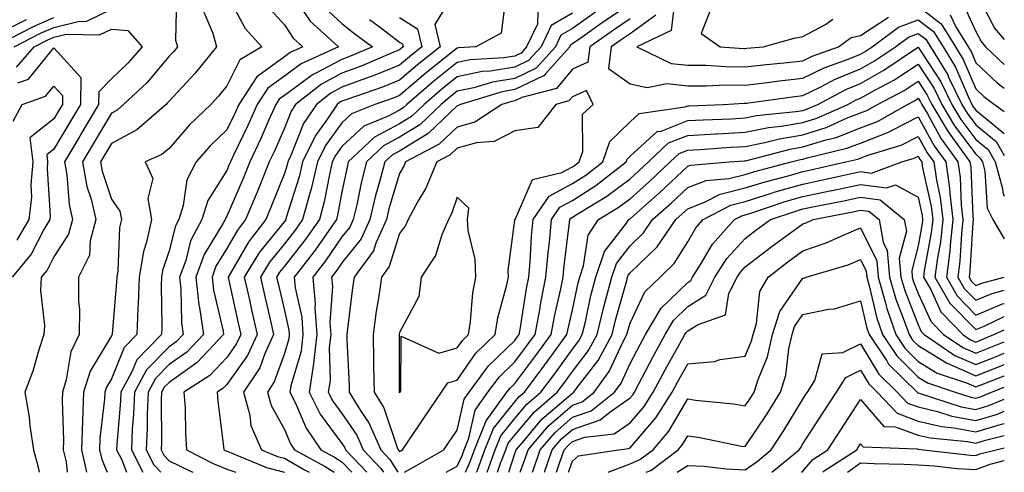
# Model space of a CAD drawing. Units: inches. Extents: x 1013363 to 1016003, y 7250378 to 7253018.
# Drawn here: x 1015832 to 1016003, y 7250378 to 7250457 of the extents above; entities that cross this region are included whole.
import ezdxf

# ---------------------------------------------------------------- set-up
doc = ezdxf.new("R2010")
doc.units = ezdxf.units.IN
doc.header["$MEASUREMENT"] = 0
doc.layers.add('Contour_10137250', color=7, linetype='Continuous', true_color=0xb1bdba)

msp = doc.modelspace()

# ---------------------------------------------------------------- linework, layer by layer
at = {"layer": 'Contour_10137250'}
for points in [[(1015868.05, 7250461.13, 3064), (1015871.26, 7250455.13, 3064), (1015874.13, 7250451.92, 3064), (1015870.33, 7250449.64, 3064), (1015868.05, 7250445.14, 3064), (1015866.62, 7250443.35, 3064), (1015865.3, 7250441.92, 3064), (1015861.59, 7250438.38, 3064), (1015858.05, 7250434.26, 3064), (1015856.78, 7250433.19, 3064), (1015853.88, 7250431.92, 3064), (1015855.2, 7250429.07, 3064), (1015854.38, 7250425.59, 3064), (1015854.98, 7250421.92, 3064), (1015854.1, 7250417.97, 3064), (1015853.58, 7250416.39, 3064), (1015852.84, 7250411.92, 3064), (1015852.69, 7250407.28, 3064), (1015852.62, 7250406.49, 3064), (1015852.45, 7250401.92, 3064), (1015850.27, 7250399.7, 3064), (1015848.05, 7250394.25, 3064), (1015847.17, 7250392.8, 3064), (1015846.9, 7250391.92, 3064), (1015846.85, 7250390.72, 3064), (1015846.04, 7250383.93, 3064), (1015845.97, 7250381.92, 3064), (1015846.36, 7250380.23, 3064), (1015847.29, 7250378, 3064)], [(1015907.5, 7250461.37, 3070), (1015904.19, 7250455.78, 3070), (1015905.1, 7250451.92, 3070), (1015901.18, 7250448.79, 3070), (1015898.05, 7250446.11, 3070), (1015895.06, 7250444.91, 3070), (1015888.92, 7250442.79, 3070), (1015888.05, 7250442.47, 3070), (1015887.69, 7250442.28, 3070), (1015887.23, 7250441.92, 3070), (1015885.54, 7250439.41, 3070), (1015883.44, 7250436.53, 3070), (1015881.21, 7250431.92, 3070), (1015880.62, 7250429.35, 3070), (1015878.38, 7250422.25, 3070), (1015878.29, 7250421.92, 3070), (1015878.2, 7250421.77, 3070), (1015878.05, 7250421.6, 3070), (1015873.75, 7250416.22, 3070), (1015871.1, 7250411.92, 3070), (1015871.98, 7250407.99, 3070), (1015872.36, 7250406.23, 3070), (1015873.33, 7250401.92, 3070), (1015871.67, 7250398.3, 3070), (1015868.05, 7250393.28, 3070), (1015867.4, 7250392.57, 3070), (1015866.38, 7250391.92, 3070), (1015866.49, 7250390.36, 3070), (1015867.48, 7250382.49, 3070), (1015867.53, 7250381.92, 3070), (1015867.87, 7250381.74, 3070), (1015868.05, 7250381.67, 3070), (1015868.43, 7250381.54, 3070), (1015874.94, 7250378.81, 3070), (1015878.05, 7250378.01, 3070), (1015878.07, 7250378, 3070)], [(1015998.05, 7250461.52, 3081), (1016001.29, 7250455.16, 3081), (1016003, 7250453.17, 3081)], [(1015859.32, 7250460.65, 3062), (1015859.18, 7250453.05, 3062), (1015859.48, 7250451.92, 3062), (1015858.84, 7250451.13, 3062), (1015858.05, 7250450.29, 3062), (1015854.22, 7250445.75, 3062), (1015850.14, 7250441.92, 3062), (1015849.03, 7250440.94, 3062), (1015848.05, 7250440.42, 3062), (1015844.89, 7250435.08, 3062), (1015843.01, 7250431.92, 3062), (1015843.78, 7250427.65, 3062), (1015844.51, 7250425.46, 3062), (1015845.33, 7250421.92, 3062), (1015844.34, 7250418.21, 3062), (1015844.23, 7250415.74, 3062), (1015842.34, 7250411.92, 3062), (1015842.31, 7250407.66, 3062), (1015842.47, 7250406.34, 3062), (1015842.45, 7250401.92, 3062), (1015841.01, 7250398.96, 3062), (1015840.21, 7250394.08, 3062), (1015839.53, 7250391.92, 3062), (1015839.48, 7250390.49, 3062), (1015839.74, 7250383.61, 3062), (1015839.68, 7250381.92, 3062), (1015840.16, 7250379.81, 3062), (1015840.36, 7250378, 3062)], [(1015880.36, 7250459.61, 3066), (1015882.51, 7250456.38, 3066), (1015887.42, 7250451.92, 3066), (1015880.99, 7250448.98, 3066), (1015878.05, 7250446.81, 3066), (1015875.21, 7250444.76, 3066), (1015873.35, 7250441.92, 3066), (1015871.72, 7250438.25, 3066), (1015869.25, 7250433.12, 3066), (1015868.68, 7250431.92, 3066), (1015868.5, 7250431.47, 3066), (1015868.05, 7250430.43, 3066), (1015864.76, 7250425.21, 3066), (1015863.72, 7250421.92, 3066), (1015861.78, 7250418.19, 3066), (1015860.93, 7250414.8, 3066), (1015859.88, 7250411.92, 3066), (1015860.11, 7250409.86, 3066), (1015860.18, 7250404.05, 3066), (1015860.48, 7250401.92, 3066), (1015859.3, 7250400.67, 3066), (1015858.05, 7250399.79, 3066), (1015854.14, 7250395.83, 3066), (1015852.03, 7250391.92, 3066), (1015851.88, 7250388.09, 3066), (1015851.66, 7250385.53, 3066), (1015851.51, 7250381.92, 3066), (1015853.5, 7250378, 3066)], [(1015916.45, 7250460.32, 3071), (1015915.68, 7250454.29, 3071), (1015911.27, 7250451.92, 3071), (1015908.23, 7250451.74, 3071), (1015908.05, 7250451.71, 3071), (1015906.98, 7250450.85, 3071), (1015902.61, 7250447.36, 3071), (1015898.05, 7250443.46, 3071), (1015896.95, 7250443.02, 3071), (1015893.75, 7250441.92, 3071), (1015889.7, 7250440.27, 3071), (1015888.05, 7250438.73, 3071), (1015885.18, 7250434.79, 3071), (1015883.79, 7250431.92, 3071), (1015882.7, 7250427.27, 3071), (1015882.39, 7250426.26, 3071), (1015881.22, 7250421.92, 3071), (1015879.92, 7250420.05, 3071), (1015878.05, 7250417.7, 3071), (1015875.48, 7250414.49, 3071), (1015873.9, 7250411.92, 3071), (1015874.65, 7250408.52, 3071), (1015875.64, 7250404.33, 3071), (1015876.18, 7250401.92, 3071), (1015874.61, 7250398.48, 3071), (1015873.79, 7250396.18, 3071), (1015870.98, 7250391.92, 3071), (1015872.06, 7250387.91, 3071), (1015872.25, 7250386.12, 3071), (1015874.06, 7250381.92, 3071), (1015876.87, 7250380.74, 3071), (1015878.05, 7250380.44, 3071), (1015881.52, 7250378.45, 3071), (1015882.33, 7250378, 3071)], [(1015945.77, 7250459.64, 3078), (1015945.2, 7250454.77, 3078), (1015939.25, 7250451.92, 3078), (1015945.18, 7250449.05, 3078), (1015948.05, 7250448.75, 3078), (1015951.25, 7250448.72, 3078), (1015954.61, 7250448.48, 3078), (1015958.05, 7250448.46, 3078), (1015961.15, 7250448.82, 3078), (1015965.33, 7250449.2, 3078), (1015968.05, 7250449.5, 3078), (1015969.67, 7250450.3, 3078), (1015974.21, 7250451.92, 3078), (1015976.45, 7250453.52, 3078), (1015978.05, 7250453.91, 3078), (1015982.9, 7250457.07, 3078)], [(1015995.77, 7250459.64, 3080), (1015998.05, 7250454.61, 3080), (1015998.96, 7250452.83, 3080), (1015999.73, 7250451.92, 3080), (1016003, 7250448.83, 3080)], [(1015831.14, 7250451.92, 3062), (1015835.7, 7250454.27, 3062), (1015838.05, 7250455.3, 3062), (1015842.49, 7250456.36, 3062), (1015843.63, 7250456.34, 3062), (1015848.05, 7250458.46, 3062)], [(1015864.1, 7250457.97, 3063), (1015865.66, 7250454.31, 3063), (1015866.28, 7250451.92, 3063), (1015862.6, 7250447.37, 3063), (1015858.05, 7250442.49, 3063), (1015857.79, 7250442.18, 3063), (1015857.51, 7250441.92, 3063), (1015852.46, 7250437.51, 3063), (1015848.05, 7250435.12, 3063), (1015846.86, 7250433.11, 3063), (1015846.16, 7250431.92, 3063), (1015846.44, 7250430.31, 3063), (1015848.05, 7250425.44, 3063), (1015849.51, 7250423.38, 3063), (1015849.76, 7250421.92, 3063), (1015849.45, 7250420.52, 3063), (1015849.15, 7250413.02, 3063), (1015848.98, 7250411.92, 3063), (1015848.94, 7250411.03, 3063), (1015848.18, 7250402.05, 3063), (1015848.18, 7250401.92, 3063), (1015848.11, 7250401.86, 3063), (1015848.05, 7250401.71, 3063), (1015844.37, 7250395.6, 3063), (1015843.22, 7250391.92, 3063), (1015843, 7250386.97, 3063), (1015843.01, 7250386.88, 3063), (1015842.83, 7250381.92, 3063), (1015843.73, 7250378, 3063)], [(1015875.11, 7250458.98, 3065), (1015878.05, 7250455.75, 3065), (1015879.58, 7250453.45, 3065), (1015881.27, 7250451.92, 3065), (1015879.06, 7250450.91, 3065), (1015878.05, 7250450.16, 3065), (1015873.26, 7250446.71, 3065), (1015870.13, 7250441.92, 3065), (1015869.5, 7250440.47, 3065), (1015868.05, 7250437.48, 3065), (1015865.22, 7250434.75, 3065), (1015862.74, 7250431.92, 3065), (1015861.15, 7250428.82, 3065), (1015860.47, 7250424.34, 3065), (1015859.71, 7250421.92, 3065), (1015859.14, 7250420.83, 3065), (1015858.05, 7250416.49, 3065), (1015856.9, 7250413.07, 3065), (1015856.7, 7250411.92, 3065), (1015856.65, 7250410.52, 3065), (1015856.77, 7250403.2, 3065), (1015856.72, 7250401.92, 3065), (1015852.43, 7250397.54, 3065), (1015851.58, 7250395.45, 3065), (1015849.67, 7250391.92, 3065), (1015849.61, 7250390.36, 3065), (1015848.96, 7250382.83, 3065), (1015848.92, 7250381.92, 3065), (1015849.82, 7250380.15, 3065), (1015850.63, 7250378, 3065)], [(1015884.96, 7250458.83, 3067), (1015888.05, 7250455.98, 3067), (1015890.31, 7250454.18, 3067), (1015893.32, 7250451.92, 3067), (1015889.64, 7250450.33, 3067), (1015888.05, 7250449.74, 3067), (1015883.39, 7250447.26, 3067), (1015882.92, 7250447.05, 3067), (1015878.05, 7250443.47, 3067), (1015877.15, 7250442.82, 3067), (1015876.57, 7250441.92, 3067), (1015875.37, 7250439.24, 3067), (1015873.98, 7250435.99, 3067), (1015872.06, 7250431.92, 3067), (1015870.9, 7250429.07, 3067), (1015868.05, 7250422.53, 3067), (1015867.82, 7250422.15, 3067), (1015867.75, 7250421.92, 3067), (1015867.42, 7250421.29, 3067), (1015864.12, 7250415.85, 3067), (1015862.69, 7250411.92, 3067), (1015863.23, 7250407.1, 3067), (1015863.34, 7250406.63, 3067), (1015864, 7250401.92, 3067), (1015861.11, 7250398.86, 3067), (1015858.05, 7250396.71, 3067), (1015855.68, 7250394.29, 3067), (1015854.39, 7250391.92, 3067), (1015854.24, 7250388.11, 3067), (1015854.25, 7250385.72, 3067), (1015854.09, 7250381.92, 3067), (1015855.42, 7250379.29, 3067), (1015856.59, 7250378, 3067)], [(1015922.04, 7250457.93, 3072), (1015921.97, 7250455.84, 3072), (1015920.1, 7250451.92, 3072), (1015919.13, 7250450.84, 3072), (1015918.05, 7250450.32, 3072), (1015916.15, 7250450.02, 3072), (1015910.3, 7250449.67, 3072), (1015908.05, 7250449.21, 3072), (1015904.01, 7250445.96, 3072), (1015899.29, 7250441.92, 3072), (1015898.66, 7250441.31, 3072), (1015898.05, 7250440.93, 3072), (1015895.93, 7250439.8, 3072), (1015891.84, 7250438.13, 3072), (1015888.05, 7250434.61, 3072), (1015886.92, 7250433.05, 3072), (1015886.37, 7250431.92, 3072), (1015885.86, 7250429.73, 3072), (1015884.98, 7250424.99, 3072), (1015884.16, 7250421.92, 3072), (1015881.63, 7250418.34, 3072), (1015878.05, 7250413.8, 3072), (1015877.21, 7250412.76, 3072), (1015876.69, 7250411.92, 3072), (1015876.95, 7250410.82, 3072), (1015878.05, 7250406.1, 3072), (1015878.83, 7250402.7, 3072), (1015878.88, 7250401.92, 3072), (1015878.8, 7250401.17, 3072), (1015878.05, 7250398.65, 3072), (1015876.27, 7250393.7, 3072), (1015875.1, 7250391.92, 3072), (1015875.74, 7250389.61, 3072), (1015878.05, 7250385.45, 3072), (1015879.1, 7250382.97, 3072), (1015879.83, 7250381.92, 3072), (1015885.12, 7250378.99, 3072), (1015886.71, 7250378, 3072)], [(1015928.05, 7250457.79, 3073), (1015924.36, 7250455.61, 3073), (1015922.6, 7250451.92, 3073), (1015920.44, 7250449.53, 3073), (1015918.05, 7250448.38, 3073), (1015913.82, 7250447.69, 3073), (1015912.36, 7250447.61, 3073), (1015908.05, 7250446.72, 3073), (1015905.39, 7250444.58, 3073), (1015902.29, 7250441.92, 3073), (1015900.13, 7250439.84, 3073), (1015898.05, 7250438.57, 3073), (1015893.72, 7250436.25, 3073), (1015889.15, 7250431.92, 3073), (1015888.93, 7250431.04, 3073), (1015888.05, 7250426.75, 3073), (1015887.3, 7250422.67, 3073), (1015887.09, 7250421.92, 3073), (1015884.82, 7250418.69, 3073), (1015883.37, 7250416.6, 3073), (1015879.73, 7250411.92, 3073), (1015879.9, 7250410.07, 3073), (1015881.08, 7250404.95, 3073), (1015881.28, 7250401.92, 3073), (1015880.95, 7250399.02, 3073), (1015879.18, 7250393.05, 3073), (1015879.01, 7250391.92, 3073), (1015879.97, 7250390, 3073), (1015881.81, 7250385.68, 3073), (1015884.41, 7250381.92, 3073), (1015886.75, 7250380.62, 3073), (1015888.05, 7250379.81, 3073), (1015889.78, 7250378, 3073)], [(1015932.05, 7250457.92, 3074), (1015928.05, 7250455.1, 3074), (1015926.05, 7250453.92, 3074), (1015925.09, 7250451.92, 3074), (1015921.75, 7250448.22, 3074), (1015918.05, 7250446.42, 3074), (1015914.16, 7250445.81, 3074), (1015910.95, 7250444.82, 3074), (1015908.05, 7250444.22, 3074), (1015906.77, 7250443.2, 3074), (1015905.29, 7250441.92, 3074), (1015901.59, 7250438.38, 3074), (1015898.05, 7250436.2, 3074), (1015895.27, 7250434.7, 3074), (1015892.33, 7250431.92, 3074), (1015891.44, 7250428.53, 3074), (1015890.61, 7250424.48, 3074), (1015889.99, 7250421.92, 3074), (1015889.4, 7250420.57, 3074), (1015888.05, 7250418.9, 3074), (1015885.2, 7250414.77, 3074), (1015882.98, 7250411.92, 3074), (1015883.41, 7250407.28, 3074), (1015883.36, 7250406.61, 3074), (1015883.68, 7250401.92, 3074), (1015883.12, 7250396.99, 3074), (1015883.13, 7250396.84, 3074), (1015882.34, 7250391.92, 3074), (1015884.25, 7250388.12, 3074), (1015888.05, 7250382.98, 3074), (1015888.48, 7250382.35, 3074), (1015888.67, 7250381.92, 3074), (1015892.39, 7250378, 3074)], [(1015938.05, 7250459.34, 3075), (1015933.62, 7250456.35, 3075), (1015929.72, 7250453.59, 3075), (1015928.05, 7250452.42, 3075), (1015927.74, 7250452.23, 3075), (1015927.59, 7250451.92, 3075), (1015923.35, 7250447.22, 3075), (1015923.08, 7250446.89, 3075), (1015923, 7250446.87, 3075), (1015918.05, 7250444.48, 3075), (1015915.84, 7250444.13, 3075), (1015908.6, 7250441.92, 3075), (1015908.26, 7250441.71, 3075), (1015908.05, 7250441.65, 3075), (1015903.06, 7250436.91, 3075), (1015903, 7250436.87, 3075), (1015898.05, 7250433.82, 3075), (1015896.81, 7250433.16, 3075), (1015895.5, 7250431.92, 3075), (1015894.58, 7250428.45, 3075), (1015893.88, 7250426.09, 3075), (1015892.88, 7250421.92, 3075), (1015891.39, 7250418.58, 3075), (1015888.05, 7250414.42, 3075), (1015887.03, 7250412.94, 3075), (1015886.23, 7250411.92, 3075), (1015886.39, 7250410.26, 3075), (1015885.95, 7250404.02, 3075), (1015886.09, 7250401.92, 3075), (1015885.83, 7250399.7, 3075), (1015886, 7250393.97, 3075), (1015885.68, 7250391.92, 3075), (1015886.47, 7250390.34, 3075), (1015888.05, 7250388.2, 3075), (1015890.61, 7250384.48, 3075), (1015891.72, 7250381.92, 3075), (1015894.81, 7250378.68, 3075), (1015895.23, 7250378, 3075)], [(1015951.9, 7250458.07, 3079), (1015950.37, 7250454.24, 3079), (1015953.67, 7250451.92, 3079), (1015957.77, 7250451.64, 3079), (1015958.05, 7250451.64, 3079), (1015958.3, 7250451.67, 3079), (1015961.14, 7250451.92, 3079), (1015966.52, 7250453.45, 3079), (1015968.05, 7250453.7, 3079), (1015971.94, 7250455.81, 3079), (1015973.24, 7250456.73, 3079)], [(1015988.05, 7250458.97, 3078), (1015992.06, 7250455.93, 3078), (1015994.54, 7250451.92, 3078), (1015995.87, 7250449.74, 3078), (1015998.05, 7250444.63, 3078), (1015999.45, 7250443.32, 3078), (1016001.28, 7250441.92, 3078), (1016003, 7250440.69, 3078)], [(1015828.05, 7250454.09, 3064), (1015832.27, 7250456.14, 3064), (1015833.29, 7250456.68, 3064)], [(1015828.51, 7250452.38, 3063), (1015834.5, 7250455.47, 3063), (1015838.05, 7250457.02, 3063)], [(1015892.81, 7250456.68, 3068), (1015894.71, 7250455.26, 3068), (1015898.05, 7250452.74, 3068), (1015898.56, 7250452.43, 3068), (1015898.67, 7250451.92, 3068), (1015898.32, 7250451.65, 3068), (1015898.05, 7250451.4, 3068), (1015897.19, 7250451.06, 3068), (1015891.41, 7250448.56, 3068), (1015888.05, 7250447.32, 3068), (1015884.52, 7250445.45, 3068), (1015879.99, 7250441.92, 3068), (1015879.21, 7250440.76, 3068), (1015878.05, 7250437.81, 3068), (1015876.27, 7250433.7, 3068), (1015875.44, 7250431.92, 3068), (1015873.66, 7250427.53, 3068), (1015873.31, 7250426.66, 3068), (1015871.3, 7250421.92, 3068), (1015869.89, 7250420.08, 3068), (1015868.05, 7250416.88, 3068), (1015866.17, 7250413.8, 3068), (1015865.5, 7250411.92, 3068), (1015865.76, 7250409.63, 3068), (1015867.42, 7250402.55, 3068), (1015867.51, 7250401.92, 3068), (1015862.91, 7250397.06, 3068), (1015858.05, 7250393.62, 3068), (1015857.2, 7250392.77, 3068), (1015856.75, 7250391.92, 3068), (1015856.69, 7250390.56, 3068), (1015856.74, 7250383.23, 3068), (1015856.68, 7250381.92, 3068), (1015857.14, 7250381.01, 3068), (1015858.05, 7250380.01, 3068), (1015861.76, 7250378.21, 3068), (1015862.17, 7250378, 3068)], [(1015898.05, 7250456.99, 3069), (1015901.16, 7250455.03, 3069), (1015901.89, 7250451.92, 3069), (1015899.76, 7250450.21, 3069), (1015898.05, 7250448.76, 3069), (1015893.19, 7250446.78, 3069), (1015892.78, 7250446.65, 3069), (1015888.05, 7250444.89, 3069), (1015886.11, 7250443.86, 3069), (1015883.62, 7250441.92, 3069), (1015881.37, 7250438.6, 3069), (1015879.19, 7250433.06, 3069), (1015878.65, 7250431.92, 3069), (1015878.53, 7250431.44, 3069), (1015878.05, 7250429.92, 3069), (1015875.78, 7250424.19, 3069), (1015874.82, 7250421.92, 3069), (1015871.87, 7250418.1, 3069), (1015868.71, 7250412.58, 3069), (1015868.3, 7250411.92, 3069), (1015868.38, 7250411.59, 3069), (1015870.02, 7250403.89, 3069), (1015870.47, 7250401.92, 3069), (1015869.71, 7250400.26, 3069), (1015868.05, 7250397.96, 3069), (1015865.14, 7250394.83, 3069), (1015860.63, 7250391.92, 3069), (1015860.81, 7250389.16, 3069), (1015860.87, 7250384.74, 3069), (1015861.09, 7250381.92, 3069), (1015865.67, 7250379.54, 3069), (1015868.05, 7250378.53, 3069), (1015869.65, 7250378, 3069)], [(1015938.05, 7250456.76, 3076), (1015935.16, 7250454.81, 3076), (1015931.08, 7250451.92, 3076), (1015930.72, 7250449.25, 3076), (1015928.05, 7250448.02, 3076), (1015925.27, 7250444.7, 3076), (1015919.24, 7250443.11, 3076), (1015918.05, 7250442.54, 3076), (1015917.52, 7250442.45, 3076), (1015915.78, 7250441.92, 3076), (1015911.12, 7250438.85, 3076), (1015908.05, 7250437.98, 3076), (1015904.94, 7250435.03, 3076), (1015899.1, 7250431.92, 3076), (1015898.79, 7250431.18, 3076), (1015898.05, 7250429.94, 3076), (1015896.21, 7250423.76, 3076), (1015895.77, 7250421.92, 3076), (1015893.92, 7250417.79, 3076), (1015893.51, 7250416.46, 3076), (1015890.15, 7250411.92, 3076), (1015889.89, 7250410.08, 3076), (1015889.03, 7250402.9, 3076), (1015888.89, 7250401.92, 3076), (1015888.91, 7250401.06, 3076), (1015889.27, 7250393.14, 3076), (1015889.3, 7250391.92, 3076), (1015891.34, 7250388.63, 3076), (1015892.74, 7250386.61, 3076), (1015894.77, 7250381.92, 3076), (1015896.37, 7250380.24, 3076), (1015897.76, 7250378, 3076)], [(1015942.55, 7250457.42, 3077), (1015938.05, 7250454.19, 3077), (1015936.69, 7250453.28, 3077), (1015934.79, 7250451.92, 3077), (1015934.29, 7250448.16, 3077), (1015938.05, 7250445.51, 3077), (1015941, 7250444.87, 3077), (1015944.43, 7250445.54, 3077), (1015948.05, 7250445.16, 3077), (1015951.26, 7250445.13, 3077), (1015954.66, 7250445.31, 3077), (1015958.05, 7250445.28, 3077), (1015961.86, 7250445.73, 3077), (1015963.95, 7250446.02, 3077), (1015968.05, 7250446.48, 3077), (1015971.71, 7250448.26, 3077), (1015975.88, 7250449.75, 3077), (1015978.05, 7250450.64, 3077), (1015978.87, 7250451.1, 3077), (1015980.07, 7250451.92, 3077), (1015984.65, 7250455.32, 3077), (1015988.05, 7250456.61, 3077), (1015990.73, 7250454.6, 3077), (1015992.38, 7250451.92, 3077), (1015994.51, 7250448.38, 3077), (1015996.7, 7250443.27, 3077), (1015997.36, 7250441.92, 3077), (1015997.61, 7250441.48, 3077), (1015998.05, 7250440.9, 3077), (1016003, 7250436.89, 3077)], [(1015993.63, 7250457.5, 3079), (1015994.57, 7250455.4, 3079), (1015996.72, 7250451.92, 3079), (1015997.22, 7250451.09, 3079), (1015998.05, 7250449.16, 3079), (1016001.78, 7250445.65, 3079), (1016003, 7250444.72, 3079)], [(1015831.57, 7250448.4, 3061), (1015834.64, 7250451.92, 3061), (1015836.89, 7250453.08, 3061), (1015838.05, 7250453.59, 3061), (1015840.24, 7250454.11, 3061), (1015845.97, 7250454, 3061), (1015848.05, 7250455.01, 3061), (1015850.91, 7250454.78, 3061), (1015853.35, 7250451.92, 3061), (1015850.9, 7250449.07, 3061), (1015848.05, 7250446.37, 3061), (1015845.84, 7250444.13, 3061), (1015845.81, 7250441.92, 3061), (1015842.92, 7250437.05, 3061), (1015842.54, 7250436.41, 3061), (1015839.87, 7250431.92, 3061), (1015840.27, 7250429.7, 3061), (1015840.68, 7250424.55, 3061), (1015841.28, 7250421.92, 3061), (1015840.61, 7250419.36, 3061), (1015838.05, 7250415.42, 3061), (1015836.86, 7250413.11, 3061), (1015835.87, 7250411.92, 3061), (1015835.73, 7250409.6, 3061), (1015836.44, 7250403.53, 3061), (1015836.29, 7250401.92, 3061), (1015835.43, 7250399.3, 3061), (1015834.37, 7250395.6, 3061), (1015833.02, 7250391.92, 3061), (1015833.74, 7250387.61, 3061), (1015833.88, 7250386.09, 3061), (1015834.49, 7250381.92, 3061), (1015835.25, 7250379.12, 3061), (1015835.49, 7250378, 3061)], [(1015898.89, 7250378, 3076), (1015900.86, 7250379.11, 3076), (1015905.75, 7250381.92, 3076), (1015906.67, 7250383.3, 3076), (1015908.05, 7250385.33, 3076), (1015909.24, 7250390.73, 3076), (1015910.1, 7250391.92, 3076), (1015913.48, 7250396.49, 3076), (1015918.05, 7250400.91, 3076), (1015918.48, 7250401.49, 3076), (1015918.79, 7250401.92, 3076), (1015918.97, 7250402.84, 3076), (1015920.06, 7250409.91, 3076), (1015920.46, 7250411.92, 3076), (1015920.7, 7250414.57, 3076), (1015920.96, 7250419.01, 3076), (1015921.24, 7250421.92, 3076), (1015923.99, 7250425.98, 3076), (1015928.05, 7250428.16, 3076), (1015930.35, 7250429.62, 3076), (1015933.31, 7250431.92, 3076), (1015934.51, 7250435.46, 3076), (1015938.05, 7250438.88, 3076), (1015939.64, 7250440.33, 3076), (1015947.64, 7250441.51, 3076), (1015948.05, 7250441.67, 3076), (1015948.28, 7250441.69, 3076), (1015954.26, 7250441.92, 3076), (1015957.86, 7250442.11, 3076), (1015958.05, 7250442.11, 3076), (1015958.26, 7250442.13, 3076), (1015966.67, 7250443.3, 3076), (1015968.05, 7250443.45, 3076), (1015971.04, 7250444.91, 3076), (1015973.67, 7250446.3, 3076), (1015978.05, 7250448.1, 3076), (1015980.49, 7250449.48, 3076), (1015984.09, 7250451.92, 3076), (1015986.36, 7250453.61, 3076), (1015988.05, 7250454.25, 3076), (1015989.38, 7250453.25, 3076), (1015990.2, 7250451.92, 3076), (1015993.17, 7250447.04, 3076), (1015993.33, 7250446.64, 3076), (1015995.62, 7250441.92, 3076), (1015996.53, 7250440.4, 3076), (1015998.05, 7250438.35, 3076), (1016001.6, 7250435.47, 3076), (1016003, 7250433.04, 3076)], [(1015831.78, 7250445.65, 3060), (1015833.66, 7250446.31, 3060), (1015838.05, 7250451.72, 3060), (1015842.75, 7250446.62, 3060), (1015842.68, 7250441.92, 3060), (1015840.96, 7250439.01, 3060), (1015838.05, 7250434.14, 3060), (1015836.81, 7250433.16, 3060), (1015836.97, 7250431.92, 3060), (1015836.87, 7250430.74, 3060), (1015837.41, 7250422.56, 3060), (1015837.34, 7250421.92, 3060), (1015836.31, 7250420.18, 3060), (1015834.09, 7250415.88, 3060), (1015830.79, 7250411.92, 3060)], [(1015906.15, 7250378, 3075), (1015908.05, 7250379.09, 3075), (1015908.94, 7250381.03, 3075), (1015909.27, 7250381.92, 3075), (1015910.07, 7250383.94, 3075), (1015911.15, 7250388.82, 3075), (1015913.39, 7250391.92, 3075), (1015915.37, 7250394.6, 3075), (1015918.05, 7250397.18, 3075), (1015920.08, 7250399.89, 3075), (1015921.57, 7250401.92, 3075), (1015922.37, 7250406.24, 3075), (1015922.54, 7250407.43, 3075), (1015923.44, 7250411.92, 3075), (1015923.82, 7250416.15, 3075), (1015924.05, 7250417.92, 3075), (1015924.43, 7250421.92, 3075), (1015925.88, 7250424.09, 3075), (1015928.05, 7250425.24, 3075), (1015932.13, 7250427.84, 3075), (1015937.39, 7250431.92, 3075), (1015937.55, 7250432.42, 3075), (1015938.05, 7250432.9, 3075), (1015942.78, 7250437.19, 3075), (1015943.42, 7250437.29, 3075), (1015948.05, 7250439.1, 3075), (1015950.72, 7250439.25, 3075), (1015955.57, 7250439.44, 3075), (1015958.05, 7250439.58, 3075), (1015960, 7250439.97, 3075), (1015966.8, 7250440.67, 3075), (1015968.05, 7250440.88, 3075), (1015968.84, 7250441.13, 3075), (1015970.62, 7250441.92, 3075), (1015975.47, 7250444.5, 3075), (1015978.05, 7250445.55, 3075), (1015982.12, 7250447.85, 3075), (1015987.95, 7250451.82, 3075), (1015988.05, 7250451.89, 3075), (1015991.98, 7250445.85, 3075), (1015993.88, 7250441.92, 3075), (1015995.44, 7250439.31, 3075), (1015998.05, 7250435.8, 3075), (1016000.19, 7250434.06, 3075), (1016001.43, 7250431.92, 3075), (1016002.67, 7250427.3, 3075), (1016002.72, 7250426.59, 3075), (1016003, 7250426, 3075)], [(1015909.47, 7250378, 3074), (1015910.26, 7250379.71, 3074), (1015911.07, 7250381.92, 3074), (1015913.05, 7250386.92, 3074), (1015916.69, 7250391.92, 3074), (1015917.27, 7250392.7, 3074), (1015918.05, 7250393.46, 3074), (1015921.68, 7250398.29, 3074), (1015924.34, 7250401.92, 3074), (1015924.92, 7250405.05, 3074), (1015926.02, 7250409.89, 3074), (1015926.42, 7250411.92, 3074), (1015926.56, 7250413.41, 3074), (1015927.56, 7250421.43, 3074), (1015927.61, 7250421.92, 3074), (1015927.79, 7250422.18, 3074), (1015928.05, 7250422.32, 3074), (1015929.15, 7250423.02, 3074), (1015934.02, 7250425.95, 3074), (1015938.05, 7250429.01, 3074), (1015939.59, 7250430.38, 3074), (1015941.23, 7250431.92, 3074), (1015944.74, 7250435.23, 3074), (1015948.05, 7250436.53, 3074), (1015952.93, 7250436.8, 3074), (1015953.15, 7250436.82, 3074), (1015958.05, 7250437.1, 3074), (1015962.07, 7250437.9, 3074), (1015964.25, 7250438.12, 3074), (1015968.05, 7250438.77, 3074), (1015970.46, 7250439.51, 3074), (1015975.82, 7250441.92, 3074), (1015977.28, 7250442.69, 3074), (1015978.05, 7250443.01, 3074), (1015980.54, 7250444.41, 3074), (1015983.82, 7250446.15, 3074), (1015988.05, 7250448.92, 3074), (1015990.81, 7250444.68, 3074), (1015992.15, 7250441.92, 3074), (1015994.35, 7250438.22, 3074), (1015998.05, 7250433.25, 3074), (1015998.78, 7250432.65, 3074), (1015999.21, 7250431.92, 3074), (1015999.63, 7250430.34, 3074), (1016000.03, 7250423.9, 3074), (1016000.99, 7250421.92, 3074), (1016003, 7250418.59, 3074)], [(1015911.38, 7250378, 3073), (1015911.57, 7250378.4, 3073), (1015912.86, 7250381.92, 3073), (1015914.34, 7250385.63, 3073), (1015918.05, 7250390.23, 3073), (1015918.82, 7250391.15, 3073), (1015919.72, 7250391.92, 3073), (1015923.28, 7250396.69, 3073), (1015924.53, 7250398.4, 3073), (1015927.1, 7250401.92, 3073), (1015927.25, 7250402.72, 3073), (1015928.05, 7250406.21, 3073), (1015929.06, 7250410.91, 3073), (1015929.31, 7250411.92, 3073), (1015929.98, 7250413.85, 3073), (1015930.77, 7250419.2, 3073), (1015932.59, 7250421.92, 3073), (1015935.99, 7250423.98, 3073), (1015938.05, 7250425.53, 3073), (1015941.44, 7250428.53, 3073), (1015945.03, 7250431.92, 3073), (1015946.59, 7250433.38, 3073), (1015948.05, 7250433.96, 3073), (1015950.21, 7250434.08, 3073), (1015955.5, 7250434.47, 3073), (1015958.05, 7250434.61, 3073), (1015961.41, 7250435.28, 3073), (1015964.01, 7250435.96, 3073), (1015968.05, 7250436.65, 3073), (1015972.07, 7250437.9, 3073), (1015975.63, 7250439.5, 3073), (1015978.05, 7250440.43, 3073), (1015979.12, 7250440.85, 3073), (1015981.01, 7250441.92, 3073), (1015985.61, 7250444.36, 3073), (1015988.05, 7250445.95, 3073), (1015989.64, 7250443.51, 3073), (1015990.41, 7250441.92, 3073), (1015993.26, 7250437.13, 3073), (1015994.5, 7250435.47, 3073), (1015997.04, 7250431.92, 3073), (1015997.17, 7250431.04, 3073), (1015997.52, 7250422.45, 3073), (1015997.59, 7250421.92, 3073), (1015997.53, 7250421.4, 3073), (1015997.02, 7250412.95, 3073), (1015996.89, 7250411.92, 3073), (1015997.31, 7250411.18, 3073), (1015998.05, 7250410.43, 3073), (1015999.1, 7250410.87, 3073), (1016003, 7250411.91, 3073)], [(1015830.97, 7250439, 3059), (1015832.56, 7250441.92, 3059), (1015836.62, 7250443.35, 3059), (1015838.05, 7250445.09, 3059), (1015839.57, 7250443.44, 3059), (1015839.55, 7250441.92, 3059), (1015838.99, 7250440.98, 3059), (1015838.05, 7250439.4, 3059), (1015833.88, 7250436.09, 3059), (1015834.39, 7250431.92, 3059), (1015834.05, 7250427.92, 3059), (1015834.19, 7250425.78, 3059), (1015833.73, 7250421.92, 3059), (1015831.63, 7250418.34, 3059)], [(1015913.22, 7250378, 3072), (1015914.66, 7250381.92, 3072), (1015915.62, 7250384.35, 3072), (1015918.05, 7250387.35, 3072), (1015920.13, 7250389.84, 3072), (1015922.55, 7250391.92, 3072), (1015924.91, 7250395.06, 3072), (1015928.05, 7250399.38, 3072), (1015929.15, 7250400.82, 3072), (1015929.75, 7250401.92, 3072), (1015930.29, 7250404.16, 3072), (1015931.25, 7250408.72, 3072), (1015932.08, 7250411.92, 3072), (1015933.63, 7250416.34, 3072), (1015937.44, 7250421.31, 3072), (1015937.84, 7250421.92, 3072), (1015937.97, 7250422, 3072), (1015938.05, 7250422.06, 3072), (1015939.23, 7250423.1, 3072), (1015943.28, 7250426.69, 3072), (1015948.05, 7250431.16, 3072), (1015948.6, 7250431.37, 3072), (1015955.24, 7250431.92, 3072), (1015957.85, 7250432.12, 3072), (1015958.05, 7250432.13, 3072), (1015958.3, 7250432.17, 3072), (1015965.81, 7250434.16, 3072), (1015968.05, 7250434.53, 3072), (1015971.84, 7250435.71, 3072), (1015973.79, 7250436.18, 3072), (1015978.05, 7250437.82, 3072), (1015981.01, 7250438.96, 3072), (1015986.17, 7250441.92, 3072), (1015987.41, 7250442.56, 3072), (1015988.05, 7250442.99, 3072), (1015988.47, 7250442.34, 3072), (1015988.67, 7250441.92, 3072), (1015989.6, 7250440.37, 3072), (1015992.07, 7250435.94, 3072), (1015994.95, 7250431.92, 3072), (1015995.34, 7250429.21, 3072), (1015995.54, 7250424.43, 3072), (1015995.83, 7250421.92, 3072), (1015995.55, 7250419.42, 3072), (1015995.27, 7250414.7, 3072), (1015994.92, 7250411.92, 3072), (1015996.05, 7250409.92, 3072), (1015998.05, 7250407.88, 3072), (1016000.91, 7250409.06, 3072), (1016003, 7250409.62, 3072)], [(1015915.07, 7250378, 3071), (1015915.53, 7250379.4, 3071), (1015916.46, 7250381.92, 3071), (1015916.91, 7250383.06, 3071), (1015918.05, 7250384.47, 3071), (1015921.44, 7250388.53, 3071), (1015925.39, 7250391.92, 3071), (1015926.53, 7250393.44, 3071), (1015928.05, 7250395.53, 3071), (1015930.83, 7250399.14, 3071), (1015932.34, 7250401.92, 3071), (1015933.44, 7250406.53, 3071), (1015933.75, 7250407.62, 3071), (1015934.86, 7250411.92, 3071), (1015935.69, 7250414.28, 3071), (1015938.05, 7250417.37, 3071), (1015940.36, 7250419.61, 3071), (1015941.95, 7250421.92, 3071), (1015945.19, 7250424.78, 3071), (1015948.05, 7250427.47, 3071), (1015951.25, 7250428.72, 3071), (1015955.18, 7250429.05, 3071), (1015958.05, 7250429.76, 3071), (1015959.69, 7250430.28, 3071), (1015966.02, 7250431.92, 3071), (1015967.62, 7250432.35, 3071), (1015968.05, 7250432.42, 3071), (1015968.77, 7250432.64, 3071), (1015975.68, 7250434.29, 3071), (1015978.05, 7250435.21, 3071), (1015982.88, 7250437.09, 3071), (1015983.65, 7250437.52, 3071), (1015988.05, 7250439.74, 3071), (1015990.85, 7250434.72, 3071), (1015992.86, 7250431.92, 3071), (1015993.51, 7250427.38, 3071), (1015993.55, 7250426.42, 3071), (1015994.09, 7250421.92, 3071), (1015993.58, 7250417.45, 3071), (1015993.52, 7250416.45, 3071), (1015992.94, 7250411.92, 3071), (1015994.79, 7250408.66, 3071), (1015998.05, 7250405.33, 3071), (1016002.71, 7250407.26, 3071), (1016003, 7250407.34, 3071)], [(1015916.99, 7250378, 3070), (1015918.05, 7250381.26, 3070), (1015918.23, 7250381.74, 3070), (1015918.28, 7250381.92, 3070), (1015919.71, 7250383.58, 3070), (1015922.75, 7250387.22, 3070), (1015926.97, 7250390.84, 3070), (1015928.05, 7250391.78, 3070), (1015928.15, 7250391.82, 3070), (1015928.27, 7250391.92, 3070), (1015928.88, 7250392.75, 3070), (1015932.52, 7250397.45, 3070), (1015934.92, 7250401.92, 3070), (1015935.52, 7250404.45, 3070), (1015937.48, 7250411.35, 3070), (1015937.63, 7250411.92, 3070), (1015937.74, 7250412.23, 3070), (1015938.05, 7250412.63, 3070), (1015942.77, 7250417.2, 3070), (1015946.01, 7250421.92, 3070), (1015947.09, 7250422.88, 3070), (1015948.05, 7250423.78, 3070), (1015951.1, 7250424.97, 3070), (1015953.66, 7250426.31, 3070), (1015958.05, 7250427.41, 3070), (1015961.49, 7250428.48, 3070), (1015965.72, 7250429.59, 3070), (1015968.05, 7250430.26, 3070), (1015969.43, 7250430.54, 3070), (1015975.52, 7250431.92, 3070), (1015977.56, 7250432.41, 3070), (1015978.05, 7250432.59, 3070), (1015979.15, 7250433.02, 3070), (1015985.12, 7250434.85, 3070), (1015988.05, 7250436.33, 3070), (1015989.63, 7250433.5, 3070), (1015990.76, 7250431.92, 3070), (1015991.21, 7250428.76, 3070), (1015991.88, 7250425.75, 3070), (1015992.34, 7250421.92, 3070), (1015991.9, 7250418.07, 3070), (1015991.39, 7250415.26, 3070), (1015990.96, 7250411.92, 3070), (1015993.53, 7250407.4, 3070), (1015998.05, 7250402.79, 3070), (1015999.53, 7250403.4, 3070), (1016003, 7250405.05, 3070)], [(1015918.99, 7250378, 3069), (1015919.77, 7250380.2, 3069), (1015920.37, 7250381.92, 3069), (1015923.92, 7250386.05, 3069), (1015928.05, 7250389.67, 3069), (1015929.72, 7250390.25, 3069), (1015931.8, 7250391.92, 3069), (1015934.44, 7250395.53, 3069), (1015936.86, 7250400.73, 3069), (1015937.49, 7250401.92, 3069), (1015937.6, 7250402.37, 3069), (1015938.05, 7250403.93, 3069), (1015940.59, 7250409.38, 3069), (1015943.26, 7250411.92, 3069), (1015945.71, 7250414.26, 3069), (1015948.05, 7250418.02, 3069), (1015949.48, 7250420.49, 3069), (1015950.76, 7250421.92, 3069), (1015955.53, 7250424.44, 3069), (1015958.05, 7250425.06, 3069), (1015962.62, 7250426.49, 3069), (1015963.26, 7250426.71, 3069), (1015968.05, 7250428.09, 3069), (1015971.22, 7250428.75, 3069), (1015975.94, 7250429.81, 3069), (1015978.05, 7250430.27, 3069), (1015979.97, 7250430, 3069), (1015985.19, 7250431.92, 3069), (1015987.38, 7250432.59, 3069), (1015988.05, 7250432.94, 3069), (1015988.41, 7250432.28, 3069), (1015988.67, 7250431.92, 3069), (1015988.77, 7250431.2, 3069), (1015990.32, 7250424.19, 3069), (1015990.59, 7250421.92, 3069), (1015990.33, 7250419.64, 3069), (1015989.12, 7250412.99, 3069), (1015988.99, 7250411.92, 3069), (1015990.23, 7250409.74, 3069), (1015992, 7250405.87, 3069), (1015995.82, 7250401.92, 3069), (1015997.15, 7250401.02, 3069), (1015998.05, 7250400.63, 3069), (1015998.98, 7250400.99, 3069), (1016001.21, 7250401.92, 3069), (1016003, 7250402.77, 3069)], [(1015921.09, 7250378, 3068), (1015921.32, 7250378.65, 3068), (1015922.46, 7250381.92, 3068), (1015925.04, 7250384.93, 3068), (1015928.05, 7250387.56, 3068), (1015931.29, 7250388.68, 3068), (1015935.33, 7250391.92, 3068), (1015936.48, 7250393.49, 3068), (1015938.05, 7250396.88, 3068), (1015939.78, 7250400.19, 3068), (1015940.73, 7250401.92, 3068), (1015943.43, 7250406.54, 3068), (1015948.05, 7250410.99, 3068), (1015948.62, 7250411.35, 3068), (1015948.9, 7250411.92, 3068), (1015950.41, 7250414.28, 3068), (1015952.35, 7250417.62, 3068), (1015956.2, 7250421.92, 3068), (1015957.42, 7250422.55, 3068), (1015958.05, 7250422.71, 3068), (1015959.2, 7250423.07, 3068), (1015964.94, 7250425.03, 3068), (1015968.05, 7250425.91, 3068), (1015973.02, 7250426.95, 3068), (1015973.1, 7250426.97, 3068), (1015978.05, 7250428.03, 3068), (1015982.57, 7250427.4, 3068), (1015984.09, 7250427.96, 3068), (1015988.05, 7250425.81, 3068), (1015988.75, 7250422.62, 3068), (1015988.83, 7250421.92, 3068), (1015988.75, 7250421.22, 3068), (1015988.05, 7250417.32, 3068), (1015986.93, 7250413.04, 3068), (1015987.01, 7250411.92, 3068), (1015987.25, 7250411.12, 3068), (1015988.05, 7250409.06, 3068), (1015990.29, 7250404.16, 3068), (1015992.45, 7250401.92, 3068), (1015995.79, 7250399.66, 3068), (1015998.05, 7250398.68, 3068), (1016000.37, 7250399.6, 3068), (1016003, 7250400.68, 3068)], [(1015923.19, 7250378, 3067), (1015924.55, 7250381.92, 3067), (1015926.17, 7250383.8, 3067), (1015928.05, 7250385.46, 3067), (1015932.86, 7250387.11, 3067), (1015934.76, 7250388.63, 3067), (1015938.05, 7250390.94, 3067), (1015938.51, 7250391.46, 3067), (1015938.79, 7250391.92, 3067), (1015939.63, 7250393.5, 3067), (1015941.98, 7250397.99, 3067), (1015944.12, 7250401.92, 3067), (1015945.57, 7250404.4, 3067), (1015948.05, 7250406.78, 3067), (1015951.18, 7250408.79, 3067), (1015952.78, 7250411.92, 3067), (1015954.83, 7250415.14, 3067), (1015958.05, 7250418.65, 3067), (1015959.9, 7250420.07, 3067), (1015962.45, 7250421.92, 3067), (1015966.63, 7250423.34, 3067), (1015968.05, 7250423.75, 3067), (1015970.35, 7250424.22, 3067), (1015974.86, 7250425.11, 3067), (1015978.05, 7250425.8, 3067), (1015981.45, 7250425.32, 3067), (1015985.64, 7250421.92, 3067), (1015986.01, 7250419.88, 3067), (1015984.77, 7250415.2, 3067), (1015985.04, 7250411.92, 3067), (1015985.72, 7250409.59, 3067), (1015988.05, 7250403.6, 3067), (1015988.58, 7250402.45, 3067), (1015989.09, 7250401.92, 3067), (1015994.43, 7250398.3, 3067), (1015998.05, 7250396.73, 3067), (1016001.77, 7250398.2, 3067), (1016003, 7250398.7, 3067)], [(1015925.28, 7250378, 3066), (1015925.88, 7250379.75, 3066), (1015926.64, 7250381.92, 3066), (1015927.29, 7250382.68, 3066), (1015928.05, 7250383.35, 3066), (1015930.22, 7250384.09, 3066), (1015935.3, 7250384.67, 3066), (1015938.05, 7250386.61, 3066), (1015940.51, 7250389.46, 3066), (1015942.08, 7250391.92, 3066), (1015944.14, 7250395.83, 3066), (1015946.9, 7250400.77, 3066), (1015947.53, 7250401.92, 3066), (1015947.72, 7250402.25, 3066), (1015948.05, 7250402.56, 3066), (1015949.84, 7250403.71, 3066), (1015954.62, 7250405.35, 3066), (1015955.21, 7250409.08, 3066), (1015956.64, 7250411.92, 3066), (1015957.19, 7250412.78, 3066), (1015958.05, 7250413.72, 3066), (1015962.69, 7250417.28, 3066), (1015965.28, 7250419.15, 3066), (1015968.05, 7250421.17, 3066), (1015968.61, 7250421.36, 3066), (1015969.83, 7250421.92, 3066), (1015976.7, 7250423.27, 3066), (1015978.05, 7250423.56, 3066), (1015979.49, 7250423.36, 3066), (1015981.26, 7250421.92, 3066), (1015981.99, 7250417.98, 3066), (1015982.69, 7250416.56, 3066), (1015983.08, 7250411.92, 3066), (1015984.19, 7250408.06, 3066), (1015985.64, 7250404.33, 3066), (1015986.46, 7250401.92, 3066), (1015987.09, 7250400.96, 3066), (1015988.05, 7250400.02, 3066), (1015992.94, 7250397.03, 3066), (1015993.07, 7250396.94, 3066), (1015998.05, 7250394.78, 3066), (1016002.77, 7250396.64, 3066), (1016003, 7250396.73, 3066)], [(1015927.38, 7250378, 3065), (1015928.05, 7250379.95, 3065), (1015929.09, 7250380.88, 3065), (1015936.02, 7250381.92, 3065), (1015937.84, 7250382.13, 3065), (1015938.05, 7250382.28, 3065), (1015942.52, 7250387.45, 3065), (1015945.36, 7250391.92, 3065), (1015946.29, 7250393.68, 3065), (1015948.05, 7250396.83, 3065), (1015952.72, 7250397.25, 3065), (1015953.71, 7250397.58, 3065), (1015958.05, 7250398.19, 3065), (1015959.14, 7250400.83, 3065), (1015959.4, 7250401.92, 3065), (1015960, 7250403.87, 3065), (1015960.58, 7250409.39, 3065), (1015962.01, 7250411.92, 3065), (1015965.42, 7250414.55, 3065), (1015968.05, 7250416.47, 3065), (1015972.09, 7250417.88, 3065), (1015975.59, 7250419.46, 3065), (1015978.05, 7250420.46, 3065), (1015980.87, 7250414.74, 3065), (1015981.11, 7250411.92, 3065), (1015982.35, 7250407.62, 3065), (1015982.61, 7250406.48, 3065), (1015984.15, 7250401.92, 3065), (1015985.72, 7250399.59, 3065), (1015988.05, 7250397.27, 3065), (1015991.37, 7250395.24, 3065), (1015996.45, 7250393.52, 3065), (1015998.05, 7250392.83, 3065), (1015999.54, 7250393.41, 3065), (1016003, 7250394.75, 3065)], [(1015934.23, 7250378, 3064), (1015938.05, 7250379.49, 3064), (1015939.77, 7250380.2, 3064), (1015942.05, 7250381.92, 3064), (1015944.8, 7250385.17, 3064), (1015948.05, 7250390.74, 3064), (1015949.43, 7250390.54, 3064), (1015956.02, 7250389.89, 3064), (1015958.05, 7250389.57, 3064), (1015958.99, 7250390.98, 3064), (1015959.56, 7250391.92, 3064), (1015960.26, 7250394.13, 3064), (1015961.9, 7250398.07, 3064), (1015962.79, 7250401.92, 3064), (1015964.03, 7250405.94, 3064), (1015968.05, 7250411.71, 3064), (1015968.22, 7250411.75, 3064), (1015968.61, 7250411.92, 3064), (1015975.9, 7250414.07, 3064), (1015978.05, 7250414.95, 3064), (1015979.05, 7250412.92, 3064), (1015979.13, 7250411.92, 3064), (1015979.57, 7250410.4, 3064), (1015980.89, 7250404.76, 3064), (1015981.85, 7250401.92, 3064), (1015984.34, 7250398.21, 3064), (1015988.05, 7250394.53, 3064), (1015989.67, 7250393.54, 3064), (1015994.45, 7250391.92, 3064), (1015997.17, 7250391.04, 3064), (1015998.05, 7250390.88, 3064), (1015998.85, 7250391.12, 3064), (1016000.78, 7250391.92, 3064), (1016003, 7250392.77, 3064)], [(1015940.85, 7250378, 3063), (1015941.64, 7250378.33, 3063), (1015946.41, 7250381.92, 3063), (1015947.16, 7250382.81, 3063), (1015948.05, 7250384.32, 3063), (1015950.16, 7250384.03, 3063), (1015957.41, 7250382.56, 3063), (1015958.05, 7250382.46, 3063), (1015961.83, 7250388.14, 3063), (1015964.16, 7250391.92, 3063), (1015965.09, 7250394.88, 3063), (1015965.61, 7250399.48, 3063), (1015966.17, 7250401.92, 3063), (1015966.61, 7250403.36, 3063), (1015968.05, 7250405.42, 3063), (1015972.48, 7250406.35, 3063), (1015973.54, 7250406.43, 3063), (1015978.05, 7250407.82, 3063), (1015979.16, 7250403.03, 3063), (1015979.54, 7250401.92, 3063), (1015982.59, 7250397.38, 3063), (1015982.93, 7250396.8, 3063), (1015987.87, 7250391.92, 3063), (1015987.96, 7250391.83, 3063), (1015988.05, 7250391.8, 3063), (1015988.21, 7250391.76, 3063), (1015995.53, 7250389.4, 3063), (1015998.05, 7250388.93, 3063), (1016000.34, 7250389.63, 3063), (1016003, 7250390.72, 3063)], [(1015946.25, 7250378, 3062), (1015948.05, 7250379.21, 3062), (1015950.91, 7250379.06, 3062), (1015954.73, 7250378.6, 3062), (1015958.05, 7250378.44, 3062), (1015960.08, 7250379.89, 3062), (1015962.54, 7250381.92, 3062), (1015964.72, 7250385.25, 3062), (1015968.05, 7250390.72, 3062), (1015968.52, 7250391.45, 3062), (1015968.83, 7250391.92, 3062), (1015970.11, 7250393.98, 3062), (1015971.4, 7250398.57, 3062), (1015974.97, 7250398.84, 3062), (1015978.05, 7250400.31, 3062), (1015981.21, 7250395.08, 3062), (1015984.41, 7250391.92, 3062), (1015986.17, 7250390.04, 3062), (1015988.05, 7250389.35, 3062), (1015991.41, 7250388.56, 3062), (1015993.89, 7250387.76, 3062), (1015998.05, 7250386.98, 3062), (1016001.84, 7250388.13, 3062), (1016003, 7250388.61, 3062)], [(1015962.65, 7250378, 3061), (1015967.4, 7250381.92, 3061), (1015967.66, 7250382.31, 3061), (1015968.05, 7250382.96, 3061), (1015971.57, 7250388.4, 3061), (1015973.86, 7250391.92, 3061), (1015975.47, 7250394.5, 3061), (1015978.05, 7250395.73, 3061), (1015979.49, 7250393.36, 3061), (1015980.94, 7250391.92, 3061), (1015984.38, 7250388.25, 3061), (1015988.05, 7250386.91, 3061), (1015992.08, 7250385.95, 3061), (1015994.22, 7250385.75, 3061), (1015998.05, 7250385.03, 3061), (1016002.51, 7250386.38, 3061), (1016003, 7250386.5, 3061)], [(1015967.8, 7250378, 3060), (1015968.05, 7250378.2, 3060), (1015969.76, 7250380.21, 3060), (1015972.39, 7250381.92, 3060), (1015974.61, 7250385.36, 3060), (1015978.05, 7250390.64, 3060), (1015982.11, 7250385.98, 3060), (1015984.06, 7250385.91, 3060), (1015988.05, 7250384.47, 3060), (1015990.11, 7250383.98, 3060), (1015996.62, 7250383.35, 3060), (1015998.05, 7250383.08, 3060), (1015999.71, 7250383.58, 3060), (1016003, 7250384.38, 3060)], [(1015971.53, 7250378, 3059), (1015971.73, 7250378.24, 3059), (1015977.39, 7250381.92, 3059), (1015977.65, 7250382.32, 3059), (1015978.05, 7250382.94, 3059), (1015978.53, 7250382.4, 3059), (1015987.89, 7250382.08, 3059), (1015988.05, 7250382.02, 3059), (1015988.13, 7250382, 3059), (1015988.97, 7250381.92, 3059), (1015997.11, 7250380.98, 3059), (1015998.05, 7250380.92, 3059), (1015998.77, 7250381.2, 3059), (1016001.57, 7250381.92, 3059), (1016003, 7250382.27, 3059)], [(1015975.77, 7250378, 3058), (1015978.05, 7250379.63, 3058), (1015980.43, 7250379.54, 3058), (1015985.54, 7250379.41, 3058), (1015988.05, 7250379.3, 3058), (1015990.84, 7250379.13, 3058), (1015994.8, 7250378.67, 3058), (1015998.05, 7250378.48, 3058), (1016000.56, 7250379.41, 3058), (1016003, 7250380.04, 3058)]]:
    msp.add_polyline3d(points, dxfattribs=at)
for points in [[(1015898.05, 7250381.62, 3077), (1015898.25, 7250381.72, 3077), (1015898.58, 7250381.92, 3077), (1015899.68, 7250383.55, 3077), (1015902.39, 7250387.58, 3077), (1015905.34, 7250391.92, 3077), (1015906.4, 7250393.57, 3077), (1015908.05, 7250394.02, 3077), (1015911.28, 7250398.69, 3077), (1015914.65, 7250401.92, 3077), (1015915.12, 7250404.85, 3077), (1015916.69, 7250410.56, 3077), (1015916.97, 7250411.92, 3077), (1015916.91, 7250413.06, 3077), (1015918.05, 7250421.78, 3077), (1015918.06, 7250421.91, 3077), (1015918.08, 7250421.95, 3077), (1015921.12, 7250428.85, 3077), (1015926.23, 7250430.1, 3077), (1015928.05, 7250431.07, 3077), (1015928.57, 7250431.4, 3077), (1015929.23, 7250431.92, 3077), (1015929.84, 7250433.71, 3077), (1015929.77, 7250440.2, 3077), (1015931.62, 7250441.92, 3077), (1015930.48, 7250444.35, 3077), (1015928.05, 7250443.23, 3077), (1015927.45, 7250442.52, 3077), (1015925.19, 7250441.92, 3077), (1015922.04, 7250437.93, 3077), (1015918.05, 7250437.34, 3077), (1015914.48, 7250435.49, 3077), (1015911.4, 7250435.27, 3077), (1015908.05, 7250434.32, 3077), (1015906.82, 7250433.15, 3077), (1015904.51, 7250431.92, 3077), (1015902.6, 7250427.37, 3077), (1015901.27, 7250425.14, 3077), (1015899.52, 7250421.92, 3077), (1015899.09, 7250420.88, 3077), (1015898.05, 7250419.5, 3077), (1015896.24, 7250413.73, 3077), (1015894.91, 7250411.92, 3077), (1015894.38, 7250408.25, 3077), (1015894, 7250405.97, 3077), (1015893.44, 7250401.92, 3077), (1015893.55, 7250397.42, 3077), (1015893.55, 7250396.42, 3077), (1015893.66, 7250391.92, 3077), (1015895.34, 7250389.21, 3077), (1015897.65, 7250382.32, 3077), (1015897.83, 7250381.92, 3077), (1015897.93, 7250381.8, 3077)], [(1015898.05, 7250391.8, 3078), (1015898.1, 7250391.87, 3078), (1015898.13, 7250391.92, 3078), (1015898.26, 7250392.13, 3078), (1015898.32, 7250401.65, 3078), (1015904.85, 7250398.72, 3078), (1015908.05, 7250399.6, 3078), (1015909, 7250400.97, 3078), (1015909.99, 7250401.92, 3078), (1015910.36, 7250404.23, 3078), (1015910.76, 7250409.21, 3078), (1015911.28, 7250411.92, 3078), (1015911.15, 7250415.02, 3078), (1015909.97, 7250420, 3078), (1015909.85, 7250421.92, 3078), (1015910.05, 7250423.92, 3078), (1015908.05, 7250425.81, 3078), (1015907.05, 7250422.92, 3078), (1015906.52, 7250421.92, 3078), (1015905.37, 7250419.24, 3078), (1015904.3, 7250415.67, 3078), (1015901.78, 7250411.92, 3078), (1015901.41, 7250408.56, 3078), (1015898.05, 7250402.3, 3078), (1015898, 7250401.97, 3078), (1015897.99, 7250401.92, 3078), (1015897.99, 7250401.86, 3078), (1015898, 7250391.97, 3078), (1015898, 7250391.92, 3078), (1015898.02, 7250391.89, 3078)]]:
    msp.add_polyline3d(points, close=True, dxfattribs=at)

doc.saveas('drawing.dxf')
